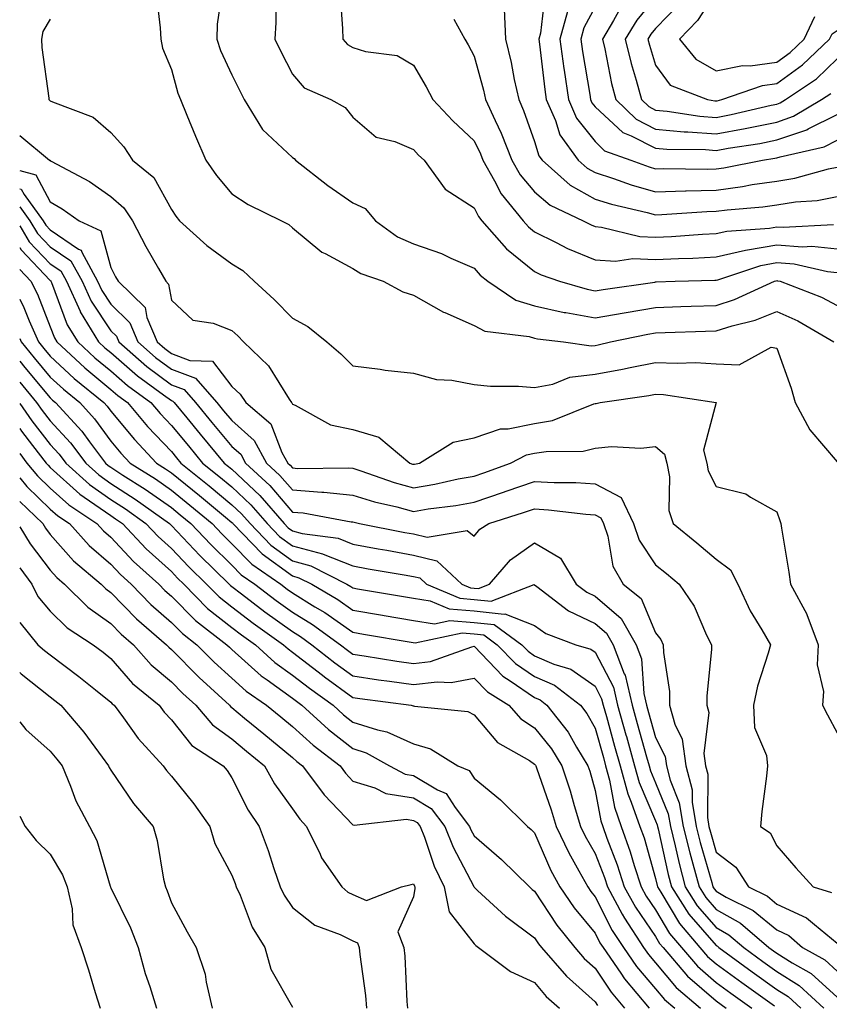
# Model space of a CAD drawing. Units: inches. Extents: x 971123 to 973763, y 7258298 to 7260938.
# Drawn here: x 971123 to 971257, y 7259583 to 7259745 of the extents above; entities that cross this region are included whole.
import ezdxf

# ---------------------------------------------------------------- set-up
doc = ezdxf.new("R2010")
doc.units = ezdxf.units.IN
doc.header["$MEASUREMENT"] = 0
doc.layers.add('Contour_97117258', color=7, linetype='Continuous', true_color=0x502708)

msp = doc.modelspace()

# ---------------------------------------------------------------- linework, layer by layer
at = {"layer": 'Contour_97117258'}
for points in [[(971145.55, 7259749.42, 3133), (971146.21, 7259743.76, 3133), (971146.3, 7259741.92, 3133), (971146.57, 7259740.44, 3133), (971148.05, 7259736.9, 3133), (971149.11, 7259732.98, 3133), (971149.55, 7259731.92, 3133), (971150.63, 7259729.34, 3133), (971152.04, 7259725.91, 3133), (971153.75, 7259721.92, 3133), (971155.52, 7259719.39, 3133), (971158.05, 7259716.36, 3133), (971160.72, 7259714.59, 3133), (971166.25, 7259711.92, 3133), (971167.45, 7259711.32, 3133), (971168.05, 7259710.74, 3133), (971172.89, 7259706.76, 3133), (971173.45, 7259706.52, 3133), (971178.05, 7259704.03, 3133), (971179.33, 7259703.2, 3133), (971183.04, 7259701.92, 3133), (971186.3, 7259700.17, 3133), (971188.05, 7259699.63, 3133), (971192.98, 7259696.85, 3133), (971193.21, 7259696.76, 3133), (971198.05, 7259694.65, 3133), (971199.82, 7259693.69, 3133), (971207.18, 7259692.79, 3133), (971208.05, 7259692.52, 3133), (971208.54, 7259692.41, 3133), (971212.83, 7259691.92, 3133), (971217.4, 7259691.27, 3133), (971218.05, 7259691.34, 3133), (971218.54, 7259691.43, 3133), (971220.59, 7259691.92, 3133), (971226.77, 7259693.2, 3133), (971228.05, 7259693.42, 3133), (971229.6, 7259693.47, 3133), (971236.29, 7259693.68, 3133), (971238.05, 7259693.74, 3133), (971240.71, 7259694.58, 3133), (971244.47, 7259695.5, 3133), (971248.05, 7259696.91, 3133), (971251.53, 7259695.4, 3133), (971257.48, 7259691.92, 3133)], [(971156.49, 7259750.36, 3134), (971155.61, 7259744.36, 3134), (971155.56, 7259741.92, 3134), (971156.18, 7259740.05, 3134), (971158.05, 7259736.04, 3134), (971159.4, 7259733.27, 3134), (971160.07, 7259731.92, 3134), (971163.13, 7259727, 3134), (971168.05, 7259722.38, 3134), (971168.32, 7259722.19, 3134), (971168.56, 7259721.92, 3134), (971173.88, 7259717.75, 3134), (971178.05, 7259714.87, 3134), (971180.05, 7259713.92, 3134), (971181.76, 7259711.92, 3134), (971185.42, 7259709.29, 3134), (971188.05, 7259708.11, 3134), (971192.66, 7259706.53, 3134), (971194.23, 7259705.74, 3134), (971198.05, 7259704.08, 3134), (971199.04, 7259702.91, 3134), (971200.33, 7259701.92, 3134), (971204.96, 7259698.83, 3134), (971208.05, 7259697.88, 3134), (971212.92, 7259696.79, 3134), (971213.21, 7259696.76, 3134), (971218.05, 7259695.87, 3134), (971222.86, 7259696.73, 3134), (971223.18, 7259696.79, 3134), (971228.05, 7259697.61, 3134), (971232.22, 7259697.75, 3134), (971233.94, 7259697.81, 3134), (971238.05, 7259697.94, 3134), (971241.07, 7259698.9, 3134), (971247.69, 7259701.92, 3134), (971247.96, 7259702.01, 3134), (971248.05, 7259702.03, 3134), (971248.15, 7259702.02, 3134), (971248.59, 7259701.92, 3134), (971255.45, 7259699.32, 3134), (971258.05, 7259697.94, 3134)], [(971175.89, 7259749.76, 3136), (971176.3, 7259743.67, 3136), (971176.37, 7259741.92, 3136), (971177.16, 7259741.03, 3136), (971178.05, 7259740.52, 3136), (971180.11, 7259739.86, 3136), (971185.36, 7259739.23, 3136), (971188.05, 7259737.6, 3136), (971190.15, 7259734.02, 3136), (971191.27, 7259731.92, 3136), (971194.54, 7259728.41, 3136), (971198.05, 7259725.09, 3136), (971199.09, 7259722.96, 3136), (971199.5, 7259721.92, 3136), (971201.45, 7259718.52, 3136), (971202.51, 7259716.38, 3136), (971206.17, 7259711.92, 3136), (971207.04, 7259710.91, 3136), (971208.05, 7259710.1, 3136), (971211.62, 7259708.35, 3136), (971213.48, 7259707.35, 3136), (971218.05, 7259705.47, 3136), (971221.39, 7259705.26, 3136), (971224.29, 7259705.68, 3136), (971228.05, 7259705.51, 3136), (971231.83, 7259705.7, 3136), (971234.2, 7259705.77, 3136), (971238.05, 7259705.96, 3136), (971242.89, 7259707.08, 3136), (971243.24, 7259707.11, 3136), (971248.05, 7259707.96, 3136), (971252.33, 7259707.64, 3136), (971253.85, 7259707.72, 3136), (971258.05, 7259707.3, 3136)], [(971209.88, 7259750.09, 3139), (971209.03, 7259742.9, 3139), (971208.76, 7259741.92, 3139), (971208.88, 7259741.09, 3139), (971209.72, 7259733.59, 3139), (971209.96, 7259731.92, 3139), (971211.5, 7259728.47, 3139), (971212.24, 7259726.11, 3139), (971215.25, 7259721.92, 3139), (971216.73, 7259720.6, 3139), (971218.05, 7259719.87, 3139), (971221.06, 7259718.91, 3139), (971223.98, 7259717.85, 3139), (971228.05, 7259716.71, 3139), (971232.98, 7259716.85, 3139), (971233.11, 7259716.86, 3139), (971238.05, 7259716.98, 3139), (971242.42, 7259717.55, 3139), (971244.01, 7259717.88, 3139), (971248.05, 7259718.48, 3139), (971251.03, 7259718.94, 3139), (971256.62, 7259720.49, 3139), (971258.05, 7259720.77, 3139)], [(971238.05, 7259749.76, 3145), (971234.96, 7259745.01, 3145), (971231.99, 7259741.92, 3145), (971234.71, 7259738.58, 3145), (971238.05, 7259736.68, 3145), (971242.42, 7259737.55, 3145), (971243.65, 7259737.52, 3145), (971248.05, 7259738.12, 3145), (971250.27, 7259739.7, 3145), (971252.57, 7259741.92, 3145), (971254.33, 7259745.64, 3145)], [(971165.32, 7259749.19, 3135), (971165.33, 7259744.64, 3135), (971165.13, 7259741.92, 3135), (971166.1, 7259739.97, 3135), (971168.05, 7259736.11, 3135), (971169.98, 7259733.85, 3135), (971174.4, 7259731.92, 3135), (971176.77, 7259730.64, 3135), (971178.05, 7259729.02, 3135), (971181.88, 7259725.75, 3135), (971184.96, 7259725.01, 3135), (971188.05, 7259723.68, 3135), (971188.9, 7259722.77, 3135), (971189.8, 7259721.92, 3135), (971193.29, 7259717.16, 3135), (971198.05, 7259714.06, 3135), (971198.76, 7259712.63, 3135), (971199.35, 7259711.92, 3135), (971203.4, 7259707.27, 3135), (971208.05, 7259703.53, 3135), (971209.12, 7259702.99, 3135), (971212.16, 7259701.92, 3135), (971216.73, 7259700.6, 3135), (971218.05, 7259700.35, 3135), (971219.38, 7259700.59, 3135), (971227.92, 7259701.79, 3135), (971228.05, 7259701.81, 3135), (971228.15, 7259701.82, 3135), (971231.28, 7259701.92, 3135), (971237.85, 7259702.12, 3135), (971238.05, 7259702.13, 3135), (971238.31, 7259702.18, 3135), (971245.44, 7259704.53, 3135), (971248.05, 7259705, 3135), (971250.91, 7259704.78, 3135), (971256.42, 7259703.55, 3135), (971258.05, 7259703.38, 3135)], [(971228.05, 7259748.84, 3143), (971224.92, 7259745.05, 3143), (971223.02, 7259741.92, 3143), (971223.99, 7259737.86, 3143), (971224.85, 7259735.12, 3143), (971225.71, 7259731.92, 3143), (971226.91, 7259730.78, 3143), (971228.05, 7259730.19, 3143), (971229.94, 7259730.03, 3143), (971235.33, 7259729.2, 3143), (971238.05, 7259728.98, 3143), (971240.53, 7259729.44, 3143), (971247.13, 7259731, 3143), (971248.05, 7259731.19, 3143), (971248.6, 7259731.37, 3143), (971249.52, 7259731.92, 3143), (971254.6, 7259735.37, 3143), (971258.05, 7259738.65, 3143)], [(971232.11, 7259747.86, 3144), (971228.05, 7259743.68, 3144), (971227.26, 7259742.71, 3144), (971226.78, 7259741.92, 3144), (971227.02, 7259740.89, 3144), (971228.05, 7259737.63, 3144), (971230.43, 7259734.3, 3144), (971236.59, 7259731.92, 3144), (971237.85, 7259731.72, 3144), (971238.05, 7259731.71, 3144), (971238.23, 7259731.74, 3144), (971238.99, 7259731.92, 3144), (971245.71, 7259734.26, 3144), (971248.05, 7259734.59, 3144), (971252.32, 7259737.65, 3144), (971256.77, 7259741.92, 3144), (971257.18, 7259742.79, 3144), (971258.05, 7259743.31, 3144), (971262.17, 7259746.04, 3144)], [(971203.05, 7259746.92, 3138), (971203.26, 7259741.92, 3138), (971204.19, 7259738.06, 3138), (971204.7, 7259735.27, 3138), (971205.43, 7259731.92, 3138), (971206.24, 7259730.11, 3138), (971208.05, 7259724.99, 3138), (971208.78, 7259722.65, 3138), (971209.31, 7259721.92, 3138), (971213.95, 7259717.82, 3138), (971218.05, 7259715.5, 3138), (971220.77, 7259714.64, 3138), (971226.67, 7259713.3, 3138), (971228.05, 7259712.92, 3138), (971229.07, 7259712.94, 3138), (971236.53, 7259713.44, 3138), (971238.05, 7259713.48, 3138), (971239.85, 7259713.72, 3138), (971245.76, 7259714.21, 3138), (971248.05, 7259714.55, 3138), (971251.16, 7259715.03, 3138), (971254.71, 7259715.26, 3138), (971258.05, 7259715.9, 3138)], [(971213.47, 7259746.5, 3140), (971212.23, 7259741.92, 3140), (971212.89, 7259737.08, 3140), (971212.93, 7259736.8, 3140), (971213.64, 7259731.92, 3140), (971214.99, 7259728.86, 3140), (971218.05, 7259724.98, 3140), (971219.62, 7259723.49, 3140), (971223.95, 7259721.92, 3140), (971226.96, 7259720.83, 3140), (971228.05, 7259720.52, 3140), (971229.41, 7259720.56, 3140), (971236.58, 7259720.45, 3140), (971238.05, 7259720.47, 3140), (971239.32, 7259720.65, 3140), (971245.72, 7259721.92, 3140), (971247.74, 7259722.23, 3140), (971248.05, 7259722.29, 3140), (971248.62, 7259722.49, 3140), (971255.86, 7259724.11, 3140), (971258.05, 7259725.2, 3140)], [(971218.05, 7259747.22, 3141), (971216.2, 7259743.77, 3141), (971215.7, 7259741.92, 3141), (971215.98, 7259739.85, 3141), (971217.18, 7259732.79, 3141), (971217.31, 7259731.92, 3141), (971217.53, 7259731.4, 3141), (971218.05, 7259730.75, 3141), (971222.61, 7259726.48, 3141), (971224, 7259725.97, 3141), (971228.05, 7259723.91, 3141), (971229.88, 7259723.75, 3141), (971236.31, 7259723.66, 3141), (971238.05, 7259723.52, 3141), (971240.02, 7259723.89, 3141), (971245.28, 7259724.69, 3141), (971248.05, 7259725.26, 3141), (971253.01, 7259726.96, 3141), (971253.22, 7259727.09, 3141), (971258.05, 7259729.49, 3141)], [(971222.48, 7259747.49, 3142), (971221.11, 7259744.98, 3142), (971219.26, 7259741.92, 3142), (971219.64, 7259740.33, 3142), (971220.73, 7259734.6, 3142), (971221.45, 7259731.92, 3142), (971224.83, 7259728.7, 3142), (971228.05, 7259727.06, 3142), (971232.76, 7259726.63, 3142), (971233.35, 7259726.62, 3142), (971238.05, 7259726.26, 3142), (971242.83, 7259727.14, 3142), (971243.41, 7259727.28, 3142), (971248.05, 7259728.22, 3142), (971250.8, 7259729.17, 3142), (971255.46, 7259731.92, 3142), (971257.01, 7259732.96, 3142)], [(971128.05, 7259745.22, 3132), (971126.82, 7259743.15, 3132), (971126.59, 7259741.92, 3132), (971126.64, 7259740.51, 3132), (971127.79, 7259732.18, 3132), (971127.8, 7259731.92, 3132), (971127.94, 7259731.81, 3132), (971128.05, 7259731.72, 3132), (971128.44, 7259731.53, 3132), (971135.16, 7259729.03, 3132), (971138.05, 7259726.49, 3132), (971140.23, 7259724.1, 3132), (971141.66, 7259721.92, 3132), (971145.18, 7259719.05, 3132), (971148.05, 7259713.78, 3132), (971148.8, 7259712.67, 3132), (971149.42, 7259711.92, 3132), (971153.94, 7259707.81, 3132), (971158.05, 7259704.81, 3132), (971159.86, 7259703.73, 3132), (971161.72, 7259701.92, 3132), (971165.05, 7259698.92, 3132), (971168.05, 7259695.85, 3132), (971170.57, 7259694.44, 3132), (971173.76, 7259691.92, 3132), (971176.07, 7259689.94, 3132), (971178.05, 7259687.96, 3132), (971182.55, 7259687.42, 3132), (971183.38, 7259687.25, 3132), (971188.05, 7259686.78, 3132), (971191.86, 7259685.73, 3132), (971194.37, 7259685.6, 3132), (971198.05, 7259684.88, 3132), (971200.76, 7259684.63, 3132), (971205.38, 7259684.59, 3132), (971208.05, 7259684.37, 3132), (971211.09, 7259684.96, 3132), (971213.85, 7259686.12, 3132), (971218.05, 7259686.57, 3132), (971222.57, 7259687.4, 3132), (971223.83, 7259687.7, 3132), (971228.05, 7259688.54, 3132), (971231.59, 7259688.38, 3132), (971234.63, 7259688.5, 3132), (971238.05, 7259688.3, 3132), (971241.82, 7259688.15, 3132), (971247.15, 7259691.02, 3132), (971248.05, 7259690.88, 3132), (971250.41, 7259684.28, 3132), (971251.07, 7259681.92, 3132), (971253.51, 7259677.38, 3132), (971258.05, 7259672.12, 3132)], [(971194.74, 7259745.23, 3137), (971196.53, 7259741.92, 3137), (971197.08, 7259740.95, 3137), (971198.05, 7259739.1, 3137), (971199.61, 7259733.48, 3137), (971199.95, 7259731.92, 3137), (971201.52, 7259728.45, 3137), (971202.52, 7259726.39, 3137), (971204.28, 7259721.92, 3137), (971205.66, 7259719.53, 3137), (971208.05, 7259716.71, 3137), (971210.63, 7259714.5, 3137), (971216.09, 7259711.92, 3137), (971217.37, 7259711.24, 3137), (971218.05, 7259710.95, 3137), (971219.09, 7259710.88, 3137), (971225.44, 7259709.31, 3137), (971228.05, 7259709.2, 3137), (971230.65, 7259709.32, 3137), (971235.81, 7259709.68, 3137), (971238.05, 7259709.79, 3137), (971239.78, 7259710.19, 3137), (971246.85, 7259710.72, 3137), (971248.05, 7259710.93, 3137), (971249.11, 7259710.86, 3137), (971257.41, 7259711.28, 3137)], [(971123, 7259726.02, 3131), (971127.95, 7259721.92, 3131), (971128.03, 7259721.9, 3131), (971128.05, 7259721.86, 3131), (971128.19, 7259721.78, 3131), (971134.51, 7259718.38, 3131), (971138.05, 7259715.94, 3131), (971140.21, 7259714.08, 3131), (971141.61, 7259711.92, 3131), (971143.81, 7259707.68, 3131), (971145.93, 7259704.04, 3131), (971147.13, 7259701.92, 3131), (971147.6, 7259701.47, 3131), (971148.05, 7259698.8, 3131), (971151.61, 7259695.48, 3131), (971154.98, 7259694.99, 3131), (971158.05, 7259693.79, 3131), (971159.03, 7259692.9, 3131), (971159.98, 7259691.92, 3131), (971164.12, 7259687.99, 3131), (971167.53, 7259682.44, 3131), (971167.88, 7259681.92, 3131), (971167.97, 7259681.84, 3131), (971168.05, 7259681.65, 3131), (971168.49, 7259681.48, 3131), (971174.35, 7259678.22, 3131), (971178.05, 7259677.46, 3131), (971182.31, 7259676.18, 3131), (971187.42, 7259671.92, 3131), (971187.88, 7259671.75, 3131), (971188.05, 7259671.71, 3131), (971188.23, 7259671.74, 3131), (971189.03, 7259671.92, 3131), (971194.61, 7259675.36, 3131), (971198.05, 7259676.08, 3131), (971202.41, 7259677.56, 3131), (971203.68, 7259677.55, 3131), (971208.05, 7259678.42, 3131), (971211.03, 7259678.94, 3131), (971217.82, 7259681.69, 3131), (971218.05, 7259681.74, 3131), (971218.22, 7259681.75, 3131), (971218.9, 7259681.92, 3131), (971226.91, 7259683.06, 3131), (971228.05, 7259683.3, 3131), (971229.36, 7259683.23, 3131), (971238.05, 7259681.92, 3131), (971235.95, 7259674.02, 3131), (971236.49, 7259671.92, 3131), (971236.74, 7259670.61, 3131), (971238.05, 7259668.05, 3131), (971242.94, 7259666.81, 3131), (971243.7, 7259666.27, 3131), (971248.05, 7259663.87, 3131), (971248.56, 7259662.43, 3131), (971248.7, 7259661.92, 3131), (971248.81, 7259661.16, 3131), (971250.03, 7259653.9, 3131), (971250.32, 7259651.92, 3131), (971253, 7259646.97, 3131), (971253.04, 7259646.91, 3131), (971254.87, 7259641.92, 3131), (971254.71, 7259638.58, 3131), (971255.77, 7259634.2, 3131), (971255.59, 7259631.92, 3131), (971256.45, 7259630.32, 3131), (971258.05, 7259627.34, 3131)], [(971123, 7259720.21, 3130), (971125.65, 7259719.52, 3130), (971128.05, 7259715.05, 3130), (971130.03, 7259713.9, 3130), (971132.81, 7259711.92, 3130), (971136.41, 7259710.28, 3130), (971138.05, 7259704.22, 3130), (971138.81, 7259702.68, 3130), (971139.25, 7259701.92, 3130), (971143.73, 7259697.6, 3130), (971144.02, 7259695.95, 3130), (971145.7, 7259691.92, 3130), (971146.95, 7259690.82, 3130), (971148.05, 7259690.01, 3130), (971151.13, 7259688.84, 3130), (971154.84, 7259688.71, 3130), (971158.05, 7259684.57, 3130), (971159.4, 7259683.27, 3130), (971160.33, 7259681.92, 3130), (971164.51, 7259678.38, 3130), (971166.32, 7259673.65, 3130), (971167.27, 7259671.92, 3130), (971167.68, 7259671.55, 3130), (971168.05, 7259671.11, 3130), (971168.94, 7259671.03, 3130), (971177.25, 7259671.12, 3130), (971178.05, 7259671.04, 3130), (971179.33, 7259670.64, 3130), (971184.83, 7259668.7, 3130), (971188.05, 7259667.82, 3130), (971191.56, 7259668.41, 3130), (971195.41, 7259669.28, 3130), (971198.05, 7259669.77, 3130), (971199.66, 7259670.31, 3130), (971204.1, 7259671.92, 3130), (971206.72, 7259673.25, 3130), (971208.05, 7259673.52, 3130), (971209.97, 7259673.84, 3130), (971216.09, 7259673.88, 3130), (971218.05, 7259674.39, 3130), (971220.75, 7259674.62, 3130), (971225.6, 7259674.37, 3130), (971228.05, 7259674.64, 3130), (971229.51, 7259673.38, 3130), (971229.88, 7259671.92, 3130), (971230.33, 7259669.64, 3130), (971230.22, 7259664.09, 3130), (971230.94, 7259661.92, 3130), (971234.86, 7259658.73, 3130), (971238.05, 7259656.05, 3130), (971240.43, 7259654.3, 3130), (971241.6, 7259651.92, 3130), (971243.65, 7259647.52, 3130), (971245.58, 7259644.39, 3130), (971247, 7259641.92, 3130), (971246.63, 7259640.5, 3130), (971244.88, 7259635.09, 3130), (971244.21, 7259631.92, 3130), (971244.35, 7259628.22, 3130), (971246.37, 7259623.6, 3130), (971246.51, 7259621.92, 3130), (971246.35, 7259620.22, 3130), (971245.57, 7259614.4, 3130), (971245.36, 7259611.92, 3130), (971246.99, 7259610.86, 3130), (971248.05, 7259608.69, 3130), (971251.22, 7259605.09, 3130), (971254.06, 7259601.92, 3130), (971257.11, 7259600.98, 3130)], [(971123, 7259717.19, 3129), (971123.26, 7259717.13, 3129), (971123.74, 7259716.23, 3129), (971126.87, 7259711.92, 3129), (971127.32, 7259711.19, 3129), (971128.05, 7259710.41, 3129), (971132.73, 7259707.24, 3129), (971133.17, 7259707.04, 3129), (971133.26, 7259706.71, 3129), (971135.87, 7259701.92, 3129), (971136.56, 7259700.43, 3129), (971138.05, 7259698.17, 3129), (971141.21, 7259695.08, 3129), (971142.53, 7259691.92, 3129), (971145.46, 7259689.33, 3129), (971148.05, 7259687.42, 3129), (971152.04, 7259685.91, 3129), (971155.58, 7259681.92, 3129), (971156.69, 7259680.56, 3129), (971158.05, 7259678.93, 3129), (971161.75, 7259675.62, 3129), (971163.78, 7259671.92, 3129), (971165.99, 7259669.86, 3129), (971168.05, 7259667.47, 3129), (971172.89, 7259667.08, 3129), (971173.22, 7259667.09, 3129), (971178.05, 7259666.61, 3129), (971181.63, 7259665.5, 3129), (971185.29, 7259664.68, 3129), (971188.05, 7259663.93, 3129), (971190.46, 7259664.33, 3129), (971195.05, 7259664.92, 3129), (971198.05, 7259665.47, 3129), (971202.89, 7259667.08, 3129), (971203.38, 7259667.25, 3129), (971208.05, 7259668.87, 3129), (971211.28, 7259668.69, 3129), (971214.84, 7259668.71, 3129), (971218.05, 7259668.5, 3129), (971222.34, 7259666.21, 3129), (971224.37, 7259661.92, 3129), (971225.31, 7259659.18, 3129), (971228.05, 7259655.12, 3129), (971229.82, 7259653.69, 3129), (971231.91, 7259651.92, 3129), (971234.43, 7259648.3, 3129), (971236.46, 7259643.51, 3129), (971237.26, 7259641.92, 3129), (971237.28, 7259641.15, 3129), (971236.5, 7259633.47, 3129), (971236.53, 7259631.92, 3129), (971236.85, 7259630.72, 3129), (971236, 7259623.97, 3129), (971236.29, 7259621.92, 3129), (971236.65, 7259620.52, 3129), (971236.61, 7259613.36, 3129), (971236.86, 7259611.92, 3129), (971237.09, 7259610.96, 3129), (971238.05, 7259607.67, 3129), (971241.31, 7259605.18, 3129), (971243.4, 7259601.92, 3129), (971246.5, 7259600.37, 3129), (971248.05, 7259599.09, 3129), (971252.96, 7259596.83, 3129), (971254.26, 7259595.71, 3129), (971258.05, 7259592.61, 3129)], [(971123, 7259714.23, 3128), (971124.68, 7259711.92, 3128), (971125.95, 7259709.82, 3128), (971128.05, 7259707.62, 3128), (971131.45, 7259705.32, 3128), (971133.3, 7259701.92, 3128), (971134.79, 7259698.66, 3128), (971138.05, 7259693.76, 3128), (971138.98, 7259692.85, 3128), (971139.37, 7259691.92, 3128), (971143.98, 7259687.85, 3128), (971148.05, 7259684.83, 3128), (971150.17, 7259684.04, 3128), (971152.03, 7259681.92, 3128), (971154.75, 7259678.62, 3128), (971158.05, 7259674.66, 3128), (971159.51, 7259673.38, 3128), (971160.3, 7259671.92, 3128), (971164.31, 7259668.18, 3128), (971168.05, 7259663.82, 3128), (971169.81, 7259663.68, 3128), (971177.76, 7259662.21, 3128), (971178.05, 7259662.18, 3128), (971178.26, 7259662.13, 3128), (971179.15, 7259661.92, 3128), (971186.6, 7259660.47, 3128), (971188.05, 7259660.22, 3128), (971190.3, 7259659.67, 3128), (971196.93, 7259660.8, 3128), (971198.05, 7259659.86, 3128), (971198.98, 7259660.99, 3128), (971200.47, 7259661.92, 3128), (971206.24, 7259663.73, 3128), (971208.05, 7259664.35, 3128), (971210.34, 7259664.21, 3128), (971216.52, 7259663.45, 3128), (971218.05, 7259663.36, 3128), (971218.98, 7259662.85, 3128), (971219.43, 7259661.92, 3128), (971220.13, 7259659.84, 3128), (971220.99, 7259654.86, 3128), (971222.67, 7259651.92, 3128), (971225.67, 7259649.54, 3128), (971228.05, 7259643.88, 3128), (971228.89, 7259642.76, 3128), (971229.31, 7259641.92, 3128), (971229.34, 7259640.63, 3128), (971230.31, 7259634.18, 3128), (971230.35, 7259631.92, 3128), (971231.2, 7259628.77, 3128), (971232.43, 7259626.3, 3128), (971233.05, 7259621.92, 3128), (971234.08, 7259617.95, 3128), (971234.07, 7259615.9, 3128), (971234.73, 7259611.92, 3128), (971235.38, 7259609.25, 3128), (971237.32, 7259602.65, 3128), (971237.51, 7259601.92, 3128), (971237.72, 7259601.59, 3128), (971238.05, 7259601.22, 3128), (971239.72, 7259600.25, 3128), (971244.15, 7259598.02, 3128), (971248.05, 7259594.82, 3128), (971250.04, 7259593.91, 3128), (971252.33, 7259591.92, 3128), (971256, 7259589.87, 3128), (971258.05, 7259588.01, 3128)], [(971123, 7259711.09, 3127), (971124.59, 7259708.46, 3127), (971128.05, 7259704.83, 3127), (971129.79, 7259703.66, 3127), (971130.74, 7259701.92, 3127), (971132.97, 7259697, 3127), (971133.01, 7259696.88, 3127), (971136.04, 7259691.92, 3127), (971137.07, 7259690.94, 3127), (971138.05, 7259690.15, 3127), (971142.44, 7259686.31, 3127), (971146.78, 7259683.19, 3127), (971148.05, 7259682.25, 3127), (971148.28, 7259682.15, 3127), (971148.5, 7259681.92, 3127), (971150.6, 7259679.37, 3127), (971152.82, 7259676.69, 3127), (971156.78, 7259671.92, 3127), (971157.48, 7259671.35, 3127), (971158.05, 7259670.88, 3127), (971162.67, 7259666.54, 3127), (971166.7, 7259661.92, 3127), (971167.37, 7259661.24, 3127), (971168.05, 7259660.73, 3127), (971169.68, 7259660.29, 3127), (971175.62, 7259659.49, 3127), (971178.05, 7259658.52, 3127), (971182.2, 7259657.77, 3127), (971183.63, 7259657.5, 3127), (971188.05, 7259656.71, 3127), (971191.9, 7259655.77, 3127), (971196.06, 7259651.92, 3127), (971197.45, 7259651.32, 3127), (971198.05, 7259651.28, 3127), (971198.77, 7259651.2, 3127), (971200.61, 7259651.92, 3127), (971204.06, 7259655.91, 3127), (971208.05, 7259658.72, 3127), (971212.35, 7259656.22, 3127), (971214.94, 7259651.92, 3127), (971216.7, 7259650.57, 3127), (971218.05, 7259649.93, 3127), (971222.36, 7259646.23, 3127), (971224.84, 7259641.92, 3127), (971225.73, 7259639.6, 3127), (971226.09, 7259633.88, 3127), (971226.56, 7259631.92, 3127), (971226.88, 7259630.75, 3127), (971228.05, 7259626.58, 3127), (971229.6, 7259623.47, 3127), (971229.82, 7259621.92, 3127), (971230.43, 7259619.54, 3127), (971231.96, 7259615.83, 3127), (971232.61, 7259611.92, 3127), (971233.68, 7259607.55, 3127), (971234.21, 7259605.76, 3127), (971235.23, 7259601.92, 3127), (971236.33, 7259600.2, 3127), (971238.05, 7259598.22, 3127), (971242.04, 7259595.91, 3127), (971246.73, 7259591.92, 3127), (971247.49, 7259591.36, 3127), (971248.05, 7259590.96, 3127), (971250.61, 7259589.36, 3127), (971253.74, 7259587.61, 3127), (971258.05, 7259583.72, 3127)], [(971123, 7259707.49, 3126), (971123.24, 7259707.11, 3126), (971128.05, 7259702.04, 3126), (971128.12, 7259701.99, 3126), (971128.16, 7259701.92, 3126), (971128.26, 7259701.71, 3126), (971130.87, 7259694.74, 3126), (971132.59, 7259691.92, 3126), (971135.41, 7259689.28, 3126), (971138.05, 7259687.12, 3126), (971140.82, 7259684.69, 3126), (971144.67, 7259681.92, 3126), (971146.21, 7259680.08, 3126), (971148.05, 7259678.14, 3126), (971150.86, 7259674.73, 3126), (971153.2, 7259671.92, 3126), (971155.88, 7259669.75, 3126), (971158.05, 7259667.96, 3126), (971161.17, 7259665.04, 3126), (971163.87, 7259661.92, 3126), (971165.93, 7259659.8, 3126), (971168.05, 7259658.25, 3126), (971173.03, 7259656.9, 3126), (971173.12, 7259656.85, 3126), (971178.05, 7259654.92, 3126), (971180.58, 7259654.45, 3126), (971186.5, 7259653.47, 3126), (971188.05, 7259653.2, 3126), (971189.08, 7259652.95, 3126), (971190.19, 7259651.92, 3126), (971195.71, 7259649.58, 3126), (971198.05, 7259649.39, 3126), (971200.89, 7259649.08, 3126), (971207.97, 7259651.84, 3126), (971208.05, 7259651.81, 3126), (971208.43, 7259651.54, 3126), (971213.66, 7259647.53, 3126), (971218.05, 7259645.43, 3126), (971219.93, 7259643.8, 3126), (971221.03, 7259641.92, 3126), (971222.85, 7259637.12, 3126), (971222.99, 7259636.86, 3126), (971224.16, 7259631.92, 3126), (971225.01, 7259628.88, 3126), (971226.55, 7259623.42, 3126), (971226.97, 7259621.92, 3126), (971227.2, 7259621.07, 3126), (971228.05, 7259619.1, 3126), (971230.14, 7259614.01, 3126), (971230.49, 7259611.92, 3126), (971231.28, 7259608.69, 3126), (971231.92, 7259605.79, 3126), (971232.94, 7259601.92, 3126), (971234.93, 7259598.8, 3126), (971238.05, 7259595.23, 3126), (971240.15, 7259594.02, 3126), (971242.6, 7259591.92, 3126), (971245.76, 7259589.63, 3126), (971248.05, 7259587.98, 3126), (971251.78, 7259585.65, 3126), (971255.82, 7259581.92, 3126)], [(971123, 7259703.87, 3125), (971124.83, 7259701.92, 3125), (971125.93, 7259699.8, 3125), (971128.05, 7259694.41, 3125), (971128.73, 7259692.6, 3125), (971129.14, 7259691.92, 3125), (971133.74, 7259687.61, 3125), (971138.05, 7259684.08, 3125), (971139.2, 7259683.07, 3125), (971140.79, 7259681.92, 3125), (971144.1, 7259677.97, 3125), (971148.05, 7259673.82, 3125), (971148.91, 7259672.78, 3125), (971149.62, 7259671.92, 3125), (971154.28, 7259668.15, 3125), (971158.05, 7259665.03, 3125), (971159.65, 7259663.52, 3125), (971161.05, 7259661.92, 3125), (971164.5, 7259658.37, 3125), (971168.05, 7259655.76, 3125), (971171.08, 7259654.95, 3125), (971177.05, 7259651.92, 3125), (971177.68, 7259651.55, 3125), (971178.05, 7259651.3, 3125), (971178.8, 7259651.17, 3125), (971186.06, 7259649.93, 3125), (971188.05, 7259649.6, 3125), (971190.8, 7259649.17, 3125), (971193.96, 7259647.83, 3125), (971198.05, 7259647.5, 3125), (971203.01, 7259646.96, 3125), (971203.13, 7259647, 3125), (971208.05, 7259645.09, 3125), (971209.91, 7259643.78, 3125), (971214.87, 7259641.92, 3125), (971217.33, 7259641.2, 3125), (971218.05, 7259640.68, 3125), (971221.06, 7259634.93, 3125), (971221.77, 7259631.92, 3125), (971223.15, 7259627.02, 3125), (971223.22, 7259626.75, 3125), (971224.57, 7259621.92, 3125), (971225.32, 7259619.19, 3125), (971228.05, 7259612.86, 3125), (971228.32, 7259612.19, 3125), (971228.37, 7259611.92, 3125), (971228.47, 7259611.5, 3125), (971230.11, 7259603.98, 3125), (971230.66, 7259601.92, 3125), (971233.54, 7259597.41, 3125), (971238.05, 7259592.23, 3125), (971238.25, 7259592.12, 3125), (971238.48, 7259591.92, 3125), (971244.01, 7259587.88, 3125), (971248.05, 7259585.01, 3125), (971249.94, 7259583.81, 3125), (971252.01, 7259581.92, 3125)], [(971123, 7259698.95, 3124), (971123.71, 7259697.58, 3124), (971124.57, 7259695.4, 3124), (971126.11, 7259691.92, 3124), (971126.98, 7259690.85, 3124), (971128.05, 7259689.57, 3124), (971132.01, 7259685.88, 3124), (971136.9, 7259681.92, 3124), (971137.44, 7259681.31, 3124), (971138.05, 7259680.48, 3124), (971141.94, 7259675.81, 3124), (971145.61, 7259671.92, 3124), (971147.1, 7259670.97, 3124), (971148.05, 7259670.31, 3124), (971152.68, 7259666.55, 3124), (971157.01, 7259662.96, 3124), (971158.05, 7259662.1, 3124), (971158.15, 7259662.02, 3124), (971158.23, 7259661.92, 3124), (971163.06, 7259656.93, 3124), (971168.05, 7259653.28, 3124), (971169.11, 7259652.98, 3124), (971171.23, 7259651.92, 3124), (971175.53, 7259649.4, 3124), (971178.05, 7259647.63, 3124), (971182.93, 7259646.8, 3124), (971183.22, 7259646.75, 3124), (971188.05, 7259645.92, 3124), (971191.52, 7259645.39, 3124), (971194.05, 7259645.92, 3124), (971198.05, 7259645.6, 3124), (971201.37, 7259645.24, 3124), (971205.92, 7259641.92, 3124), (971206.97, 7259640.84, 3124), (971208.05, 7259640.1, 3124), (971211.25, 7259638.72, 3124), (971214.03, 7259637.9, 3124), (971218.05, 7259635.06, 3124), (971219.13, 7259633, 3124), (971219.39, 7259631.92, 3124), (971219.91, 7259630.06, 3124), (971221.27, 7259625.14, 3124), (971222.18, 7259621.92, 3124), (971223.44, 7259617.31, 3124), (971224.03, 7259615.94, 3124), (971225.44, 7259611.92, 3124), (971226.13, 7259610, 3124), (971228.05, 7259603.33, 3124), (971228.3, 7259602.17, 3124), (971228.36, 7259601.92, 3124), (971228.93, 7259601.04, 3124), (971232, 7259595.87, 3124), (971235.34, 7259591.92, 3124), (971236.59, 7259590.46, 3124), (971238.05, 7259589.2, 3124), (971242.26, 7259586.13, 3124), (971247.69, 7259582.28, 3124)], [(971123, 7259692.5, 3123), (971123.26, 7259691.92, 3123), (971125.41, 7259689.28, 3123), (971128.05, 7259686.12, 3123), (971130.23, 7259684.1, 3123), (971132.91, 7259681.92, 3123), (971135.36, 7259679.23, 3123), (971138.05, 7259675.55, 3123), (971139.7, 7259673.57, 3123), (971141.25, 7259671.92, 3123), (971145.41, 7259669.28, 3123), (971148.05, 7259667.44, 3123), (971151.1, 7259664.97, 3123), (971154.77, 7259661.92, 3123), (971156.37, 7259660.24, 3123), (971158.05, 7259658.6, 3123), (971161.32, 7259655.19, 3123), (971166.11, 7259651.92, 3123), (971167.21, 7259651.08, 3123), (971168.05, 7259650.47, 3123), (971171.78, 7259648.19, 3123), (971173.38, 7259647.25, 3123), (971178.05, 7259643.98, 3123), (971179.81, 7259643.68, 3123), (971187.64, 7259642.33, 3123), (971188.34, 7259642.21, 3123), (971196.1, 7259643.87, 3123), (971198.05, 7259643.72, 3123), (971199.66, 7259643.53, 3123), (971201.88, 7259641.92, 3123), (971204.92, 7259638.79, 3123), (971208.05, 7259636.66, 3123), (971211.35, 7259635.22, 3123), (971215.62, 7259631.92, 3123), (971216.68, 7259630.55, 3123), (971218.05, 7259628.14, 3123), (971219.41, 7259623.28, 3123), (971219.78, 7259621.92, 3123), (971220.43, 7259619.54, 3123), (971221.24, 7259615.11, 3123), (971222.37, 7259611.92, 3123), (971223.86, 7259607.73, 3123), (971224.51, 7259605.46, 3123), (971225.65, 7259601.92, 3123), (971226.5, 7259600.37, 3123), (971228.05, 7259598.12, 3123), (971230.35, 7259594.22, 3123), (971232.31, 7259591.92, 3123), (971234.94, 7259588.81, 3123), (971238.05, 7259586.14, 3123), (971240.49, 7259584.36, 3123), (971243.95, 7259581.92, 3123)], [(971123, 7259688.74, 3122), (971123.84, 7259687.71, 3122), (971128.05, 7259682.67, 3122), (971128.44, 7259682.31, 3122), (971128.92, 7259681.92, 3122), (971133.28, 7259677.15, 3122), (971134.55, 7259675.42, 3122), (971137.19, 7259671.92, 3122), (971137.64, 7259671.51, 3122), (971138.05, 7259671.22, 3122), (971140.04, 7259669.93, 3122), (971143.72, 7259667.59, 3122), (971148.05, 7259664.57, 3122), (971149.51, 7259663.38, 3122), (971151.27, 7259661.92, 3122), (971154.57, 7259658.44, 3122), (971158.05, 7259655.06, 3122), (971159.59, 7259653.46, 3122), (971161.84, 7259651.92, 3122), (971165.34, 7259649.21, 3122), (971168.05, 7259647.28, 3122), (971171.38, 7259645.25, 3122), (971175.98, 7259641.92, 3122), (971177.14, 7259641.01, 3122), (971178.05, 7259640.36, 3122), (971179.9, 7259640.07, 3122), (971185.32, 7259639.19, 3122), (971188.05, 7259638.79, 3122), (971190.84, 7259639.13, 3122), (971197.71, 7259641.58, 3122), (971198.05, 7259641.65, 3122), (971202.83, 7259636.7, 3122), (971204.01, 7259635.96, 3122), (971208.05, 7259633.21, 3122), (971208.95, 7259632.82, 3122), (971210.1, 7259631.92, 3122), (971213.6, 7259627.47, 3122), (971214.99, 7259624.98, 3122), (971216.86, 7259621.92, 3122), (971217.15, 7259621.02, 3122), (971218.05, 7259617.87, 3122), (971218.97, 7259612.84, 3122), (971219.3, 7259611.92, 3122), (971219.98, 7259609.99, 3122), (971221.69, 7259605.56, 3122), (971222.86, 7259601.92, 3122), (971224.7, 7259598.57, 3122), (971228.05, 7259593.72, 3122), (971228.71, 7259592.58, 3122), (971229.28, 7259591.92, 3122), (971233.31, 7259587.18, 3122), (971238.05, 7259583.09, 3122), (971239.69, 7259581.92, 3122)], [(971123, 7259685.26, 3121), (971125.78, 7259681.92, 3121), (971126.72, 7259680.59, 3121), (971128.05, 7259678.88, 3121), (971131.39, 7259675.26, 3121), (971133.91, 7259671.92, 3121), (971136.07, 7259669.94, 3121), (971138.05, 7259668.56, 3121), (971142.08, 7259665.95, 3121), (971147.74, 7259661.92, 3121), (971147.89, 7259661.76, 3121), (971148.05, 7259661.62, 3121), (971152.78, 7259656.65, 3121), (971157.62, 7259651.92, 3121), (971157.84, 7259651.71, 3121), (971158.05, 7259651.54, 3121), (971159.66, 7259650.31, 3121), (971163.49, 7259647.36, 3121), (971168.05, 7259644.1, 3121), (971169.4, 7259643.27, 3121), (971171.27, 7259641.92, 3121), (971175.07, 7259638.94, 3121), (971178.05, 7259636.77, 3121), (971182.27, 7259636.14, 3121), (971184.07, 7259635.9, 3121), (971188.05, 7259635.33, 3121), (971191.94, 7259635.81, 3121), (971194.29, 7259635.68, 3121), (971198.05, 7259636.39, 3121), (971200.25, 7259634.12, 3121), (971203.81, 7259631.92, 3121), (971205.79, 7259629.66, 3121), (971208.05, 7259628.18, 3121), (971210.85, 7259624.72, 3121), (971212.56, 7259621.92, 3121), (971213.92, 7259617.79, 3121), (971214.6, 7259615.37, 3121), (971215.66, 7259611.92, 3121), (971216.43, 7259610.3, 3121), (971218.05, 7259607.44, 3121), (971219.59, 7259603.46, 3121), (971220.08, 7259601.92, 3121), (971222.54, 7259597.43, 3121), (971222.88, 7259596.75, 3121), (971226.06, 7259591.92, 3121), (971226.88, 7259590.75, 3121), (971228.05, 7259589.37, 3121), (971231.42, 7259585.29, 3121), (971235.44, 7259581.92, 3121)], [(971123, 7259681.75, 3120), (971125.01, 7259678.88, 3120), (971128.05, 7259674.99, 3120), (971129.52, 7259673.39, 3120), (971130.63, 7259671.92, 3120), (971134.51, 7259668.38, 3120), (971138.05, 7259665.9, 3120), (971140.46, 7259664.33, 3120), (971143.86, 7259661.92, 3120), (971145.89, 7259659.76, 3120), (971148.05, 7259657.8, 3120), (971150.92, 7259654.79, 3120), (971153.86, 7259651.92, 3120), (971155.94, 7259649.81, 3120), (971158.05, 7259648.15, 3120), (971161.59, 7259645.46, 3120), (971166.58, 7259641.92, 3120), (971167.35, 7259641.22, 3120), (971168.05, 7259640.71, 3120), (971173, 7259636.87, 3120), (971173.34, 7259636.63, 3120), (971178.05, 7259633.2, 3120), (971179.16, 7259633.03, 3120), (971187.65, 7259631.92, 3120), (971187.98, 7259631.85, 3120), (971188.05, 7259631.82, 3120), (971188.19, 7259631.78, 3120), (971197, 7259630.87, 3120), (971198.05, 7259630.35, 3120), (971201.91, 7259625.78, 3120), (971207.19, 7259622.78, 3120), (971208.05, 7259622.21, 3120), (971208.18, 7259622.05, 3120), (971208.26, 7259621.92, 3120), (971208.36, 7259621.61, 3120), (971210.79, 7259614.66, 3120), (971211.63, 7259611.92, 3120), (971213.69, 7259607.56, 3120), (971215.38, 7259604.59, 3120), (971216.82, 7259601.92, 3120), (971217.32, 7259601.19, 3120), (971218.05, 7259600.3, 3120), (971220.86, 7259594.73, 3120), (971222.72, 7259591.92, 3120), (971224.9, 7259588.77, 3120), (971228.05, 7259585.09, 3120), (971229.49, 7259583.36, 3120), (971231.19, 7259581.92, 3120)], [(971123, 7259677.61, 3119), (971123.3, 7259677.17, 3119), (971125.14, 7259674.83, 3119), (971127.38, 7259671.92, 3119), (971127.68, 7259671.55, 3119), (971128.05, 7259671.19, 3119), (971132.92, 7259666.79, 3119), (971133.67, 7259666.3, 3119), (971138.05, 7259663.24, 3119), (971138.85, 7259662.72, 3119), (971139.98, 7259661.92, 3119), (971143.9, 7259657.77, 3119), (971148.05, 7259653.99, 3119), (971149.06, 7259652.93, 3119), (971150.09, 7259651.92, 3119), (971154.05, 7259647.92, 3119), (971158.05, 7259644.75, 3119), (971159.66, 7259643.53, 3119), (971161.94, 7259641.92, 3119), (971165.13, 7259639, 3119), (971168.05, 7259636.9, 3119), (971170.85, 7259634.72, 3119), (971174.76, 7259631.92, 3119), (971176.48, 7259630.35, 3119), (971178.05, 7259629.13, 3119), (971182.13, 7259627.84, 3119), (971183.67, 7259627.54, 3119), (971188.05, 7259625.54, 3119), (971190.86, 7259624.73, 3119), (971195.37, 7259621.92, 3119), (971197.25, 7259621.12, 3119), (971198.05, 7259619.86, 3119), (971202.43, 7259616.3, 3119), (971206.87, 7259611.92, 3119), (971207.51, 7259611.38, 3119), (971208.05, 7259610.86, 3119), (971210.76, 7259604.63, 3119), (971212.23, 7259601.92, 3119), (971214.58, 7259598.45, 3119), (971218.05, 7259594.28, 3119), (971218.84, 7259592.71, 3119), (971219.37, 7259591.92, 3119), (971222.3, 7259587.67, 3119), (971222.89, 7259586.76, 3119), (971226.99, 7259581.92, 3119)], [(971123, 7259673.48, 3118), (971124.19, 7259671.92, 3118), (971125.92, 7259669.79, 3118), (971128.05, 7259667.76, 3118), (971131.12, 7259664.99, 3118), (971135.76, 7259661.92, 3118), (971136.84, 7259660.71, 3118), (971138.05, 7259659.67, 3118), (971141.8, 7259655.67, 3118), (971145.96, 7259651.92, 3118), (971146.99, 7259650.86, 3118), (971148.05, 7259649.94, 3118), (971152.03, 7259645.9, 3118), (971157.24, 7259641.92, 3118), (971157.64, 7259641.51, 3118), (971158.05, 7259641.14, 3118), (971162.9, 7259636.77, 3118), (971163.87, 7259636.1, 3118), (971168.05, 7259633.09, 3118), (971168.71, 7259632.58, 3118), (971169.63, 7259631.92, 3118), (971174.03, 7259627.9, 3118), (971178.05, 7259624.77, 3118), (971180.22, 7259624.09, 3118), (971184.11, 7259621.92, 3118), (971186.68, 7259620.55, 3118), (971188.05, 7259620.34, 3118), (971192.01, 7259617.96, 3118), (971193.47, 7259617.34, 3118), (971194.91, 7259615.06, 3118), (971197.29, 7259611.92, 3118), (971197.5, 7259611.37, 3118), (971198.05, 7259610.34, 3118), (971202.6, 7259606.47, 3118), (971207.22, 7259601.92, 3118), (971207.65, 7259601.52, 3118), (971208.05, 7259601.23, 3118), (971211.72, 7259595.59, 3118), (971214.71, 7259591.92, 3118), (971216.26, 7259590.13, 3118), (971218.05, 7259588.53, 3118), (971220.68, 7259584.55, 3118), (971222.89, 7259581.92, 3118)], [(971123, 7259669.47, 3117), (971124.16, 7259668.03, 3117), (971128.05, 7259664.32, 3117), (971129.31, 7259663.18, 3117), (971131.22, 7259661.92, 3117), (971134.45, 7259658.32, 3117), (971138.05, 7259655.2, 3117), (971139.64, 7259653.51, 3117), (971141.4, 7259651.92, 3117), (971144.68, 7259648.55, 3117), (971148.05, 7259645.6, 3117), (971149.89, 7259643.76, 3117), (971152.27, 7259641.92, 3117), (971155.14, 7259639.01, 3117), (971158.05, 7259636.37, 3117), (971160.39, 7259634.26, 3117), (971163.79, 7259631.92, 3117), (971166.11, 7259629.98, 3117), (971168.05, 7259628.39, 3117), (971171.45, 7259625.32, 3117), (971175.91, 7259621.92, 3117), (971176.82, 7259620.69, 3117), (971178.05, 7259619.41, 3117), (971181.67, 7259618.3, 3117), (971183.47, 7259617.34, 3117), (971188.05, 7259616.63, 3117), (971190.99, 7259614.86, 3117), (971193.21, 7259611.92, 3117), (971194.59, 7259608.46, 3117), (971197.99, 7259601.98, 3117), (971198.05, 7259601.86, 3117), (971198.64, 7259601.33, 3117), (971203.25, 7259597.12, 3117), (971208.05, 7259593.53, 3117), (971208.68, 7259592.55, 3117), (971209.2, 7259591.92, 3117), (971213.31, 7259587.18, 3117), (971218.05, 7259582.94, 3117), (971218.46, 7259582.33, 3117)], [(971123, 7259665.54, 3116), (971126.81, 7259661.92, 3116), (971127.28, 7259661.15, 3116), (971128.05, 7259660.14, 3116), (971131.89, 7259655.76, 3116), (971136.45, 7259651.92, 3116), (971137.25, 7259651.12, 3116), (971138.05, 7259650.56, 3116), (971142.3, 7259646.17, 3116), (971147.23, 7259641.92, 3116), (971147.62, 7259641.49, 3116), (971148.05, 7259641.12, 3116), (971152.62, 7259636.49, 3116), (971157.67, 7259631.92, 3116), (971157.84, 7259631.71, 3116), (971158.05, 7259631.57, 3116), (971160.16, 7259629.81, 3116), (971163.31, 7259627.18, 3116), (971168.05, 7259623.31, 3116), (971168.78, 7259622.65, 3116), (971169.74, 7259621.92, 3116), (971173.27, 7259617.14, 3116), (971178.05, 7259612.15, 3116), (971178.24, 7259612.11, 3116), (971186.88, 7259613.09, 3116), (971188.05, 7259612.91, 3116), (971188.67, 7259612.54, 3116), (971189.13, 7259611.92, 3116), (971189.85, 7259610.12, 3116), (971191.49, 7259605.36, 3116), (971193.14, 7259601.92, 3116), (971193.95, 7259597.82, 3116), (971198.05, 7259592.52, 3116), (971198.36, 7259592.23, 3116), (971198.8, 7259591.92, 3116), (971204.07, 7259587.94, 3116), (971208.05, 7259586.13, 3116), (971209.98, 7259583.85, 3116), (971212.18, 7259581.92, 3116)], [(971123, 7259661.39, 3115), (971124.71, 7259658.58, 3115), (971128.05, 7259654.22, 3115), (971129.12, 7259652.99, 3115), (971130.41, 7259651.92, 3115), (971134.23, 7259648.1, 3115), (971138.05, 7259645.44, 3115), (971139.78, 7259643.65, 3115), (971141.79, 7259641.92, 3115), (971144.73, 7259638.6, 3115), (971148.05, 7259635.8, 3115), (971149.97, 7259633.84, 3115), (971152.1, 7259631.92, 3115), (971154.84, 7259628.71, 3115), (971158.05, 7259626.37, 3115), (971160.48, 7259624.35, 3115), (971163.46, 7259621.92, 3115), (971165.09, 7259618.96, 3115), (971168.05, 7259614.82, 3115), (971169.25, 7259613.12, 3115), (971170.4, 7259611.92, 3115), (971172.62, 7259607.35, 3115), (971172.86, 7259606.73, 3115), (971176.19, 7259601.92, 3115), (971177.21, 7259601.08, 3115), (971178.05, 7259600.66, 3115), (971180.3, 7259599.67, 3115), (971186.06, 7259601.92, 3115), (971187.64, 7259602.33, 3115), (971188.05, 7259602.45, 3115), (971188.19, 7259602.06, 3115), (971188.25, 7259601.92, 3115), (971188.29, 7259601.68, 3115), (971188.05, 7259600.31, 3115), (971185.48, 7259594.49, 3115), (971186.48, 7259591.92, 3115), (971186.61, 7259590.48, 3115), (971186.97, 7259583, 3115), (971187.06, 7259581.92, 3115)], [(971123, 7259654.6, 3114), (971124.99, 7259651.92, 3114), (971125.99, 7259649.86, 3114), (971128.05, 7259647.47, 3114), (971130.82, 7259644.69, 3114), (971135.12, 7259641.92, 3114), (971136.79, 7259640.66, 3114), (971138.05, 7259639.65, 3114), (971141.65, 7259635.52, 3114), (971146.02, 7259631.92, 3114), (971146.89, 7259630.76, 3114), (971148.05, 7259629.49, 3114), (971151.43, 7259625.3, 3114), (971156.61, 7259621.92, 3114), (971157.26, 7259621.13, 3114), (971158.05, 7259619.95, 3114), (971160.74, 7259614.61, 3114), (971162.56, 7259611.92, 3114), (971164.05, 7259607.92, 3114), (971164.98, 7259604.99, 3114), (971166.04, 7259601.92, 3114), (971166.67, 7259600.54, 3114), (971168.05, 7259598.5, 3114), (971171.73, 7259595.6, 3114), (971175.92, 7259594.05, 3114), (971178.05, 7259593, 3114), (971178.8, 7259592.67, 3114), (971179.09, 7259591.92, 3114), (971179.2, 7259590.77, 3114), (971180.11, 7259583.98, 3114), (971180.29, 7259581.92, 3114)], [(971123, 7259645.59, 3113), (971125.99, 7259641.92, 3113), (971127.11, 7259640.98, 3113), (971128.05, 7259640.24, 3113), (971132.77, 7259636.64, 3113), (971135.53, 7259634.44, 3113), (971138.05, 7259632.44, 3113), (971138.29, 7259632.16, 3113), (971138.59, 7259631.92, 3113), (971140.15, 7259629.82, 3113), (971142.57, 7259626.44, 3113), (971146.68, 7259621.92, 3113), (971147.25, 7259621.12, 3113), (971148.05, 7259620.21, 3113), (971151.79, 7259615.66, 3113), (971154.39, 7259611.92, 3113), (971155.23, 7259609.1, 3113), (971158.05, 7259603.86, 3113), (971158.6, 7259602.47, 3113), (971158.78, 7259601.92, 3113), (971159.41, 7259600.56, 3113), (971161.42, 7259595.29, 3113), (971163.5, 7259591.92, 3113), (971164.49, 7259588.36, 3113), (971168.05, 7259582.08, 3113)], [(971123, 7259637.3, 3112), (971123.24, 7259637.11, 3112), (971128.05, 7259633.31, 3112), (971128.83, 7259632.7, 3112), (971129.82, 7259631.92, 3112), (971133.62, 7259627.49, 3112), (971136.61, 7259623.36, 3112), (971137.68, 7259621.92, 3112), (971137.79, 7259621.66, 3112), (971138.05, 7259621.22, 3112), (971141.81, 7259615.68, 3112), (971145.05, 7259611.92, 3112), (971145.72, 7259609.59, 3112), (971146.76, 7259603.21, 3112), (971147.06, 7259601.92, 3112), (971147.38, 7259601.25, 3112), (971148.05, 7259599.32, 3112), (971150.65, 7259594.52, 3112), (971152.17, 7259591.92, 3112), (971153.66, 7259587.53, 3112), (971153.78, 7259586.19, 3112), (971154.79, 7259581.92, 3112)], [(971123, 7259629.17, 3111), (971124.04, 7259627.91, 3111), (971128.05, 7259624.32, 3111), (971129.16, 7259623.03, 3111), (971129.99, 7259621.92, 3111), (971131.41, 7259618.56, 3111), (971132.27, 7259616.14, 3111), (971134.51, 7259611.92, 3111), (971135.73, 7259609.6, 3111), (971137.95, 7259602.02, 3111), (971137.99, 7259601.92, 3111), (971138, 7259601.87, 3111), (971138.05, 7259601.78, 3111), (971141.29, 7259595.16, 3111), (971142.57, 7259591.92, 3111), (971143.74, 7259587.61, 3111), (971144.51, 7259585.46, 3111), (971145.61, 7259581.92, 3111)], [(971123, 7259613.59, 3110), (971123.88, 7259611.92, 3110), (971125.71, 7259609.58, 3110), (971128.05, 7259607.32, 3110), (971130.07, 7259603.94, 3110), (971130.85, 7259601.92, 3110), (971131.67, 7259598.3, 3110), (971131.79, 7259595.66, 3110), (971133.15, 7259591.92, 3110), (971134.36, 7259588.23, 3110), (971135.46, 7259584.51, 3110), (971136.27, 7259581.92, 3110)]]:
    msp.add_polyline3d(points, dxfattribs=at)

doc.saveas('drawing.dxf')
